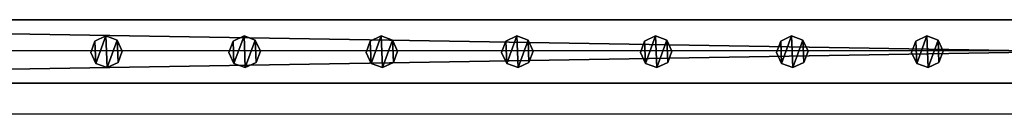
# Model space of a CAD drawing. Units: centimetres. Extents: x -1103 to 1105, y -533 to 535.
# Drawn here: x 59 to 122, y 526 to 532 of the extents above; entities that cross this region are included whole.
import ezdxf

# ---------------------------------------------------------------- set-up
doc = ezdxf.new("R2010")
doc.units = ezdxf.units.CM
doc.header["$LTSCALE"] = 2.54
doc.layers.get('0').update_dxf_attribs({"true_color": 0xff5454})
doc.layers.add('VP-EQ', color=7, linetype='Continuous', true_color=0x8a3492, plot=False)

# ---------------------------------------------------------------- blocks, each defined once
blk = doc.blocks.new('Grupuj_52')
at = {"color": 0}
mesh = blk.add_polyface(dxfattribs=at)
corners = [(0.266, 1.679, 0), (0.32, 0.266, 0), (0, 0.961, 0), (0.961, 1.999), (1.038, 0, 0), (1.679, 1.733, 0), (1.733, 0.32, 0), (1.999, 1.038, 0)]
mesh.append_faces([[corners[k] for k in face] for face in [(0, 1, 2), (6, 5, 7)]], dxfattribs={"vtx0": -1, "color": 0})
mesh.append_faces([[corners[k] for k in face] for face in [(1, 3, 4), (4, 5, 6)]], dxfattribs={"vtx0": -1, "vtx1": -1, "color": 0})
mesh.append_faces([[corners[k] for k in face] for face in [(1, 0, 3), (4, 3, 5)]], dxfattribs={"vtx0": -1, "vtx2": -1, "color": 0})
mesh = blk.add_polyface(dxfattribs=at)
corners = [(0.32, 0.266, 85.509), (0.266, 1.679, 85.509), (0, 0.961, 85.509), (0.961, 1.999, 85.509), (1.038, 0, 85.509), (1.679, 1.733, 85.509), (1.733, 0.32, 85.509), (1.999, 1.038, 85.509)]
mesh.append_faces([[corners[k] for k in face] for face in [(0, 1, 2), (5, 6, 7)]], dxfattribs={"vtx0": -1, "color": 0})
mesh.append_faces([[corners[k] for k in face] for face in [(1, 0, 3), (3, 4, 5)]], dxfattribs={"vtx0": -1, "vtx1": -1, "color": 0})
mesh.append_faces([[corners[k] for k in face] for face in [(3, 0, 4), (5, 4, 6)]], dxfattribs={"vtx0": -1, "vtx2": -1, "color": 0})
mesh = blk.add_polyface(dxfattribs=at)
corners = [(0.266, 1.679, 0), (0.961, 1.999, 85.509), (0.961, 1.999), (0.266, 1.679, 85.509)]
mesh.append_faces([[corners[k] for k in face] for face in [(0, 1, 2), (1, 0, 3)]], dxfattribs={"vtx0": -1, "color": 0})
mesh = blk.add_polyface(dxfattribs=at)
corners = [(0.961, 1.999, 85.509), (1.679, 1.733, 0), (0.961, 1.999), (1.679, 1.733, 85.509)]
mesh.append_faces([[corners[k] for k in face] for face in [(0, 1, 2), (1, 0, 3)]], dxfattribs={"vtx0": -1, "color": 0})
mesh = blk.add_polyface(dxfattribs=at)
corners = [(0, 0.961, 85.509), (0.266, 1.679, 0), (0, 0.961, 0), (0.266, 1.679, 85.509)]
mesh.append_faces([[corners[k] for k in face] for face in [(0, 1, 2), (1, 0, 3)]], dxfattribs={"vtx0": -1, "color": 0})
mesh = blk.add_polyface(dxfattribs=at)
corners = [(1.679, 1.733, 0), (1.999, 1.038, 85.509), (1.999, 1.038, 0), (1.679, 1.733, 85.509)]
mesh.append_faces([[corners[k] for k in face] for face in [(0, 1, 2), (1, 0, 3)]], dxfattribs={"vtx0": -1, "color": 0})
mesh = blk.add_polyface(dxfattribs=at)
corners = [(0.32, 0.266, 85.509), (0, 0.961, 0), (0.32, 0.266, 0), (0, 0.961, 85.509)]
mesh.append_faces([[corners[k] for k in face] for face in [(0, 1, 2), (1, 0, 3)]], dxfattribs={"vtx0": -1, "color": 0})
mesh = blk.add_polyface(dxfattribs=at)
corners = [(1.999, 1.038, 0), (1.733, 0.32, 85.509), (1.733, 0.32, 0), (1.999, 1.038, 85.509)]
mesh.append_faces([[corners[k] for k in face] for face in [(0, 1, 2), (1, 0, 3)]], dxfattribs={"vtx0": -1, "color": 0})
mesh = blk.add_polyface(dxfattribs=at)
corners = [(1.038, 0, 0), (0.32, 0.266, 85.509), (0.32, 0.266, 0), (1.038, 0, 85.509)]
mesh.append_faces([[corners[k] for k in face] for face in [(0, 1, 2), (1, 0, 3)]], dxfattribs={"vtx0": -1, "color": 0})
mesh = blk.add_polyface(dxfattribs=at)
corners = [(1.733, 0.32, 85.509), (1.038, 0, 0), (1.733, 0.32, 0), (1.038, 0, 85.509)]
mesh.append_faces([[corners[k] for k in face] for face in [(0, 1, 2), (1, 0, 3)]], dxfattribs={"vtx0": -1, "color": 0})
blk = doc.blocks.new('Komponent_5')
at = {"color": 9, "true_color": 0xc8c8c8}
blk.add_blockref('Grupuj_52', (0, 0), dxfattribs=at)
blk = doc.blocks.new('Grupuj_80')
at = {"color": 0}
mesh = blk.add_polyface(dxfattribs=at)
corners = [(0, 4), (240.8, 0), (0, 0), (240.8, 4)]
mesh.append_faces([[corners[k] for k in face] for face in [(0, 1, 2), (1, 0, 3)]], dxfattribs={"vtx0": -1, "color": 0})
mesh = blk.add_polyface(dxfattribs=at)
corners = [(0, 4, 4), (240.8, 4), (0, 4), (240.8, 4, 4)]
mesh.append_faces([[corners[k] for k in face] for face in [(0, 1, 2), (1, 0, 3)]], dxfattribs={"vtx0": -1, "color": 0})
mesh = blk.add_polyface(dxfattribs=at)
corners = [(240.8, 0, 4), (0, 4, 4), (0, 0, 4), (240.8, 4, 4)]
mesh.append_faces([[corners[k] for k in face] for face in [(0, 1, 2), (1, 0, 3)]], dxfattribs={"vtx0": -1, "color": 0})
mesh = blk.add_polyface(dxfattribs=at)
corners = [(240.8, 0, 4), (0, 0), (240.8, 0), (0, 0, 4)]
mesh.append_faces([[corners[k] for k in face] for face in [(0, 1, 2), (1, 0, 3)]], dxfattribs={"vtx0": -1, "color": 0})
blk = doc.blocks.new('Komponent_19')
at = {"color": 9, "true_color": 0xc8c8c8}
blk.add_blockref('Grupuj_80', (-240.8, 2, 6.441), dxfattribs=at)
at = {"color": 0}
for p in [(-182.422, 2.979, -79.068), (-173.661, 2.979, -79.068), (-164.961, 2.979, -79.068), (-156.361, 2.979, -79.068), (-147.561, 2.979, -79.068), (-138.931, 2.979, -79.068), (-130.361, 2.979, -79.068)]:
    blk.add_blockref('Komponent_5', p, dxfattribs=at)
blk = doc.blocks.new('Komponent_37')
at = {"color": 9, "true_color": 0xc8c8c8}
blk.add_blockref('Grupuj_80', (-240.8, 0, 6.441), dxfattribs=at)
blk = doc.blocks.new('Grupuj_29')
at = {"color": 0, "zscale": -1}
blk.add_blockref('Komponent_19', (241.2, 0, 10.441), dxfattribs=at)
at = {"color": 0, "extrusion": (0, 0, -1), "zscale": -1, "rotation": 180}
blk.add_blockref('Komponent_37', (-241.2, 6, -83.068), dxfattribs=at)
blk = doc.blocks.new('Grupuj_95')
at = {"color": 0, "rotation": 90.00000000000001}
blk.add_blockref('Grupuj_29', (6.733, 1107.597, 6.893), dxfattribs=at)
blk = doc.blocks.new('2405C')
at = {"layer": 'VP-EQ', "color": 0}
for p, q in [((17508.219, -727.977), (17267.419, -727.977)), ((17508.219, -731.977), (17267.419, -731.977))]:
    blk.add_line(p, q, dxfattribs=at)

msp = doc.modelspace()

# ---------------------------------------------------------------- block references
at = {"color": 0, "rotation": 270}
msp.add_blockref('Grupuj_95', (-1102.687, 532.993, 0), dxfattribs=at)
at = {"layer": 'VP-EQ', "color": 0}
msp.add_blockref('2405C', (-17261.157, 1258.276), dxfattribs=at)

doc.saveas('drawing.dxf')
